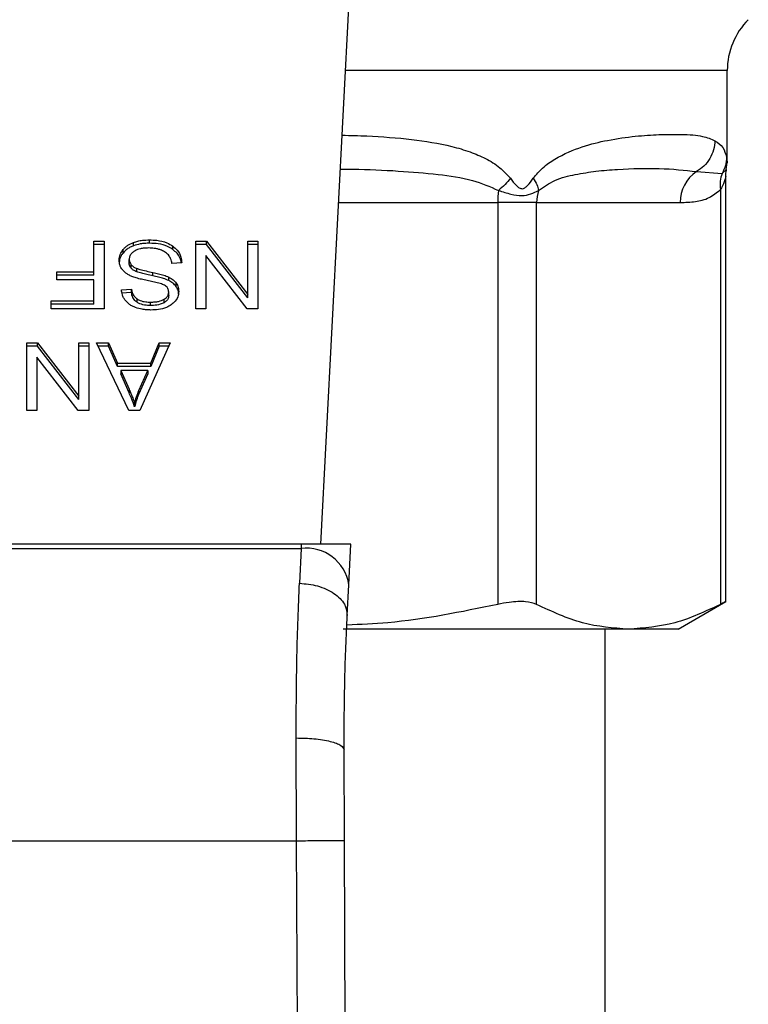
# Model space of a CAD drawing. Extents: x 0.4 to 10.6, y 0.4 to 8.1.
# Drawn here: x 8.1 to 8.2, y 5.2 to 5.3 of the extents above; entities that cross this region are included whole.
import ezdxf

# ---------------------------------------------------------------- set-up
doc = ezdxf.new("R2010")
doc.units = 0
doc.linetypes.add('SLD-SOLID', pattern=[0])
doc.layers.get('0').update_dxf_attribs({"linetype": 'CONTINUOUS'})

msp = doc.modelspace()

# ---------------------------------------------------------------- linework, layer by layer
at = {"color": 7, "linetype": 'SLD-SOLID'}
for p, q in [((8.125449782728365, 5.254080621539252), (8.127757433236857, 5.298695226147533)), ((8.158821013887723, 5.285426094100345), (8.158821013887723, 5.292973062917118)), ((8.158743956111234, 5.284853338050207), (8.15882100288785, 5.285430259385561)), ((8.156299131687389, 5.284671473484455), (8.158402443056422, 5.284521757880648)), ((8.158710564163648, 5.249328911098083), (8.158710564163648, 5.284294016511536)), ((8.158260904024827, 5.283188983943633), (8.158261032356677, 5.249124812122519)), ((8.139962604408344, 5.282131822822715), (8.139962604408344, 5.249124812122519)), ((8.143158646820725, 5.282131822822715), (8.139962604408344, 5.282131822822715)), ((8.143158639487474, 5.282131822822715), (8.154962727792306, 5.282131822822715)), ((8.143158646820725, 5.249124812122519), (8.143158646820725, 5.282131822822715)), ((8.106790608905735, 5.278969198024294), (8.107644611998552, 5.278969198024294)), ((8.106790608905735, 5.276439755244633), (8.106790608905735, 5.278969198024294)), ((8.107644611998552, 5.278690827906716), (8.106790608905735, 5.278690827906716)), ((8.107644611998552, 5.278969198024294), (8.107644611998552, 5.273401443676801)), ((8.110051968105234, 5.278582999819021), (8.110051968105234, 5.2788613699366)), ((8.111361404895176, 5.27878574947684), (8.111361404895176, 5.279064178260407)), ((8.113274856624152, 5.278277760678503), (8.113274856624152, 5.278556130796082)), ((8.115169506820324, 5.278969198024294), (8.11604499495661, 5.278969198024294)), ((8.115169506820324, 5.273401443676801), (8.115169506820324, 5.278969198024294)), ((8.11604499495661, 5.278690827906716), (8.115169506820324, 5.278690827906716)), ((8.11604499495661, 5.278969198024294), (8.119434150221466, 5.274590192610938)), ((8.11604499495661, 5.278690827906716), (8.11604499495661, 5.278969198024294)), ((8.119434150221466, 5.27431182249336), (8.11604499495661, 5.278690827906716)), ((8.119434150221466, 5.278969198024294), (8.120255926894899, 5.278969198024294)), ((8.119434150221466, 5.274590192610938), (8.119434150221466, 5.278969198024294)), ((8.120255926894899, 5.278690827906716), (8.119434150221466, 5.278690827906716)), ((8.120255926894899, 5.278969198024294), (8.120255926894899, 5.273401443676801)), ((8.109188139834252, 5.277983609409898), (8.109188139834252, 5.278261979527476)), ((8.115985911889144, 5.277784262379438), (8.115985911889144, 5.273401443676801)), ((8.119380439675268, 5.273401443676801), (8.115985911889144, 5.277784262379438)), ((8.109696366963169, 5.277175426746092), (8.109696366963169, 5.277453855529659)), ((8.109852129747118, 5.276746285036908), (8.109852129747118, 5.277024655154486)), ((8.114009352055865, 5.277176600065872), (8.11320368836296, 5.277115822101316)), ((8.103761314942062, 5.276439755244633), (8.106790608905735, 5.276439755244633)), ((8.103761314942062, 5.275782754834357), (8.103761314942062, 5.276439755244633)), ((8.106790608905735, 5.276161385127055), (8.103761314942062, 5.276161385127055)), ((8.106790608905735, 5.276161385127055), (8.106790608905735, 5.276439755244633)), ((8.110315175814637, 5.276443920529848), (8.110315175814637, 5.276722290647426)), ((8.111646158605677, 5.276112223028313), (8.111646158605677, 5.276390593145891)), ((8.11294587609123, 5.275724616839306), (8.11294587609123, 5.276003045622873)), ((8.106790608905735, 5.275782754834357), (8.103761314942062, 5.275782754834357)), ((8.106790608905735, 5.274058502753065), (8.106790608905735, 5.275782754834357)), ((8.113549573867262, 5.275235459823422), (8.113549573867262, 5.275513829941)), ((8.109062579034742, 5.274966182934132), (8.109884355708175, 5.275019334320122)), ((8.109884355708175, 5.274740964202545), (8.109062579034742, 5.274687812816554)), ((8.109884355708175, 5.274740964202545), (8.109884355708175, 5.275019334320122)), ((8.112940505403273, 5.274497911010316), (8.112940505403273, 5.274776281127894)), ((8.119434150221466, 5.27431182249336), (8.119434150221466, 5.274590192610938)), ((8.10328865865223, 5.274058502753065), (8.106790608905735, 5.274058502753065)), ((8.10328865865223, 5.273401443676801), (8.10328865865223, 5.274058502753065)), ((8.106790608905735, 5.273780073969497), (8.10328865865223, 5.273780073969497)), ((8.106790608905735, 5.273780073969497), (8.106790608905735, 5.274058502753065)), ((8.110346268788781, 5.273935773504176), (8.110346268788781, 5.274214202287743)), ((8.111452713007044, 5.273673771197516), (8.111452713007044, 5.273952141315094)), ((8.11256027554572, 5.273904504532065), (8.11256027554572, 5.274182874649643)), ((8.107644611998552, 5.273401443676801), (8.10328865865223, 5.273401443676801)), ((8.115985911889144, 5.273401443676801), (8.115169506820324, 5.273401443676801)), ((8.120255926894899, 5.273401443676801), (8.119380439675268, 5.273401443676801)), ((8.101279872234855, 5.270617566503054), (8.102155359332741, 5.270617566503054)), ((8.101279872234855, 5.265049753489571), (8.101279872234855, 5.270617566503054)), ((8.102155359332741, 5.270339137719486), (8.101279872234855, 5.270339137719486)), ((8.102155359332741, 5.270617566503054), (8.105544516259037, 5.266238502423708)), ((8.102155359332741, 5.270339137719486), (8.102155359332741, 5.270617566503054)), ((8.105544516259037, 5.26596013230613), (8.102155359332741, 5.270339137719486)), ((8.105544516259037, 5.270617566503054), (8.106366292932469, 5.270617566503054)), ((8.105544516259037, 5.266238502423708), (8.105544516259037, 5.270617566503054)), ((8.106366292932469, 5.270339137719486), (8.105544516259037, 5.270339137719486)), ((8.106366292932469, 5.270617566503054), (8.106366292932469, 5.265049753489571)), ((8.107016194758081, 5.270617566503054), (8.107999103986762, 5.270617566503054)), ((8.109664141002114, 5.265049753489571), (8.107016194758081, 5.270617566503054)), ((8.107999103986762, 5.270339137719486), (8.107148591978618, 5.270339137719486)), ((8.107999103986762, 5.270617566503054), (8.108745685070527, 5.268931271316612)), ((8.107999103986762, 5.270339137719486), (8.107999103986762, 5.270617566503054)), ((8.108745685070527, 5.268652901199035), (8.107999103986762, 5.270339137719486)), ((8.113064040392851, 5.270617566503054), (8.110577226704068, 5.265049753489571)), ((8.11146345621627, 5.268931271316612), (8.11216706858808, 5.270617566503054)), ((8.11216706858808, 5.270339137719486), (8.11146345621627, 5.268652901199035)), ((8.11216706858808, 5.270617566503054), (8.113064040392851, 5.270617566503054)), ((8.11216706858808, 5.270339137719486), (8.11216706858808, 5.270617566503054)), ((8.112939699662581, 5.270339137719486), (8.11216706858808, 5.270339137719486)), ((8.102096277525677, 5.269432572192208), (8.102096277525677, 5.265049753489571)), ((8.10549080525451, 5.265049753489571), (8.102096277525677, 5.269432572192208)), ((8.108745685070527, 5.268931271316612), (8.11146345621627, 5.268931271316612)), ((8.108745685070527, 5.268652901199035), (8.108745685070527, 5.268931271316612)), ((8.11146345621627, 5.268652901199035), (8.11146345621627, 5.268931271316612)), ((8.11146345621627, 5.268652901199035), (8.108745685070527, 5.268652901199035)), ((8.109014239176501, 5.268331176915621), (8.109685625587256, 5.266789258727992)), ((8.111216385320455, 5.268331176915621), (8.109014239176501, 5.268331176915621)), ((8.109014239176501, 5.268331176915621), (8.109014239176501, 5.268052806798043)), ((8.109685625587256, 5.266510829944425), (8.109014239176501, 5.268052806798043)), ((8.110496659968117, 5.26669809178116), (8.111216385320455, 5.268331176915621)), ((8.111216385320455, 5.268052806798043), (8.110496659968117, 5.266419662997593)), ((8.111216385320455, 5.268331176915621), (8.111216385320455, 5.268052806798043)), ((8.109685625587256, 5.266789258727992), (8.109685625587256, 5.266510829944425)), ((8.110496659968117, 5.266419662997593), (8.110496659968117, 5.26669809178116)), ((8.105544516259037, 5.26596013230613), (8.105544516259037, 5.266238502423708)), ((8.110142167979905, 5.265634653399425), (8.110142167979905, 5.265356283281847)), ((8.102096277525677, 5.265049753489571), (8.101279872234855, 5.265049753489571)), ((8.106366292932469, 5.265049753489571), (8.10549080525451, 5.265049753489571)), ((8.110577226704068, 5.265049753489571), (8.109664141002114, 5.265049753489571)), ((8.123827435303195, 5.254080621539252), (8.07865711344794, 5.254080621539252)), ((8.078675422736431, 5.253726630961916), (8.123809126014706, 5.253726630961916)), ((8.123809126014706, 5.253726630961916), (8.123678201860487, 5.250863496037095)), ((8.123827435303195, 5.254080621539252), (8.123809126014706, 5.253726630961916)), ((8.127913701098304, 5.254080621539252), (8.123827435303195, 5.254080621539252)), ((8.1277408784281, 5.250739358804472), (8.127913701098304, 5.254080621539252)), ((8.127609976273627, 5.248208625373054), (8.1277408784281, 5.250739358804472)), ((8.15478558217204, 5.24709244626725), (8.158710564163648, 5.249358537422505)), ((8.150709839588702, 5.24709244626725), (8.12728429386927, 5.24709244626725)), ((8.148781646196689, 5.158509736248942), (8.148781646196689, 5.24709244626725)), ((8.15478558217204, 5.24709244626725), (8.150709839588702, 5.24709244626725)), ((8.123444163064121, 5.229715521673633), (8.123412014102177, 5.238152629540775)), ((8.127381134917222, 5.229732593476418), (8.127348984121962, 5.237191387311794)), ((8.079040385687014, 5.229715521673633), (8.123444163064121, 5.229715521673633)), ((8.12386680751503, 5.131661950396855), (8.123444163064121, 5.229715521673633)), ((8.12780377936813, 5.131678904867663), (8.127381134917222, 5.229732593476418))]:
    msp.add_line(p, q, dxfattribs=at)
at = {"color": 8, "linetype": 'SLD-SOLID'}
for p, q in [((8.158821013887723, 5.292973062917118), (8.127461459655969, 5.292973062917118)), ((8.158402545721904, 5.284521699214659), (8.1587632572216, 5.284850756746692)), ((8.126900704467195, 5.282131822822715), (8.139962604408344, 5.282131822822715))]:
    msp.add_line(p, q, dxfattribs=at)
at = {"color": 7, "linetype": 'SLD-SOLID'}
for centre, radius, start, end in [((8.16472652634386, 5.29297306234768), 0.005905511811022279, 135.0000098815509, 179.9999999999311), ((8.157968814830726, 5.282171418867855), 0.003006347805784948, 123.7373818765055, 180.7546538242472), ((8.147334593124073, 5.282141802708931), 0.0073719954708995, 172.3036256500287, 180.0775645531891), ((8.146330133940436, 5.282133526321292), 0.003171494910460974, 161.7050581624767, 180.0307751663844), ((8.124221875298483, 5.250188818723253), 0.00356180816542524, 8.891718386306891, 96.65449730710924)]:
    msp.add_arc(centre, radius, start, end, dxfattribs=at)
at = {"color": 8, "linetype": 'SLD-SOLID'}
for points, knots in [([(8.127186796495568, 5.287662910927113), (8.127867109844765, 5.287646203657868), (8.129836745150861, 5.28759783296602), (8.13285524032779, 5.287356717947864), (8.135661149840063, 5.286910886187434), (8.137652471970425, 5.286334628248239), (8.138979886583805, 5.285768991809707), (8.140119244646316, 5.285103076521966), (8.140728271622894, 5.284431183404073), (8.141004530705256, 5.284126407781099)], [0, 0, 0, 0, 0.1293137381332705, 0.3743876325398929, 0.6058341446084634, 0.7186312351515576, 0.8175779690614282, 0.9172520351184599, 0.9999999999999999, 0.9999999999999999, 0.9999999999999999, 0.9999999999999999]), ([(8.158766186854423, 5.285854649149641), (8.158802393325862, 5.285569198016399), (8.158838976714241, 5.285280775277164), (8.158820638168756, 5.285424612155714), (8.15882044922758, 5.285426094100345)], [0, 0, 0, 0, 0.9896970467751892, 0.9999999999999999, 0.9999999999999999, 0.9999999999999999, 0.9999999999999999]), ([(8.127042690826956, 5.284876863111776), (8.127387200377447, 5.284875251681383), (8.12901256906752, 5.284867649080805), (8.131686414509021, 5.284752940821977), (8.134965826979936, 5.284471226469049), (8.137752467105317, 5.284110021958568), (8.139330754088542, 5.283429955457319), (8.14002900697459, 5.283129085968913)], [0, 0, 0, 0, 0.07471291983611351, 0.3524896203088559, 0.602191905776682, 0.8240049795519769, 1, 1, 1, 1]), ([(8.158709863838405, 5.284281755319845), (8.158705130714555, 5.284259280724729), (8.158694841561848, 5.284210424081956), (8.158612608825635, 5.283907553513595), (8.158493528792189, 5.283606830258272), (8.158367121402888, 5.283359757847616), (8.158289604830301, 5.283235128451132), (8.158260904024827, 5.283188983943633)], [0, 0, 0, 0, 0.2078007594970628, 0.451729938753255, 0.7183961289863984, 0.8957350969802385, 1, 1, 1, 1])]:
    msp.add_open_spline(points, degree=3, knots=knots, dxfattribs=at)
at = {"color": 7, "linetype": 'SLD-SOLID'}
for points, knots in [([(8.142886894960025, 5.284126407781099), (8.143137706789103, 5.2844210571588), (8.143688093399124, 5.285067641782552), (8.145073210323632, 5.285999496931749), (8.146908006853593, 5.28676908616289), (8.14915628992133, 5.287309158436289), (8.151286128543498, 5.287598769616349), (8.153331874458951, 5.287730993951562), (8.155227695405218, 5.287741493660777), (8.156787266547374, 5.287647739067559), (8.157492627982915, 5.287346170815019), (8.157808361919297, 5.287211182812182)], [0, 0, 0, 0, 0.04158682777766934, 0.09125898585506018, 0.2007771618989085, 0.3067558218751642, 0.4360215629525296, 0.5602751005393638, 0.6991443178871284, 0.8653309579874322, 1, 1, 1, 1]), ([(8.15780830325331, 5.287211182812182), (8.157784100408799, 5.286959521227584), (8.157734839434823, 5.286447304791023), (8.157412152196835, 5.285729251227643), (8.156935567501275, 5.285102254793476), (8.156508809026956, 5.284813396796814), (8.156299131687389, 5.284671473484455)], [0, 0, 0, 0, 0.2456630344992409, 0.5000073584022608, 0.7543408433513313, 1, 1, 1, 1]), ([(8.157808361919297, 5.287211182812182), (8.158049683119495, 5.287043296430018), (8.15851840578304, 5.286717207581811), (8.158685244712, 5.286136419371531), (8.158766186854423, 5.285854649149641)], [0, 0, 0, 0, 0.5148485852460315, 1, 1, 1, 1]), ([(8.158766186854423, 5.285854649149641), (8.158748128955072, 5.285622241517734), (8.158712014047435, 5.285157437722035), (8.158505700133617, 5.284733608564736), (8.158402545721904, 5.284521699214659)], [0, 0, 0, 0, 0.5000123365109561, 0.9999999999999999, 0.9999999999999999, 0.9999999999999999, 0.9999999999999999]), ([(8.143318947968911, 5.283129085968913), (8.143761901902153, 5.283424664763292), (8.144773163152584, 5.284099469429809), (8.146384118239189, 5.28445177235641), (8.148113405522944, 5.284738018927312), (8.150512275802242, 5.284914006282831), (8.153482301433337, 5.284993493805465), (8.155328107114022, 5.284782480837727), (8.156299128020763, 5.284671473484455)], [0, 0, 0, 0, 0.08298103154347446, 0.1894452118453543, 0.3015273200969853, 0.4259894166398732, 0.6980309016452795, 1, 1, 1, 1]), ([(8.141004530705256, 5.284126407781099), (8.140866807178874, 5.283952207022935), (8.140591353463012, 5.283603797078736), (8.140216458826906, 5.283287325557285), (8.14002900697459, 5.283129085968913)], [0, 0, 0, 0, 0.4999879052375854, 0.9999999999999999, 0.9999999999999999, 0.9999999999999999, 0.9999999999999999]), ([(8.141004530705256, 5.284126407781099), (8.141164243427028, 5.28391444769994), (8.1413908414091, 5.283613721958509), (8.141690381541794, 5.283349887630304), (8.141852218945273, 5.283278184511332), (8.142005872245193, 5.28325720008942), (8.142204690247729, 5.283332480670517), (8.142521044894426, 5.283622231693795), (8.142735138174803, 5.283917272538577), (8.142886894960025, 5.284126407781099)], [0, 0, 0, 0, 0.2842612372541093, 0.4033055227478332, 0.4558668742011973, 0.5048677219263861, 0.6040773321209183, 0.7193562022646961, 1, 1, 1, 1]), ([(8.142887041624997, 5.284126407781099), (8.14299902793798, 5.283948009110847), (8.143217790066872, 5.283599512300332), (8.143285728949147, 5.283283424318901), (8.143318889302922, 5.283129144634902)], [0, 0, 0, 0, 0.5119090472841299, 1, 1, 1, 1]), ([(8.158402545721904, 5.284521699214659), (8.158335181576945, 5.284310561088581), (8.158200448596935, 5.283888270136355), (8.158240754192262, 5.283422084750557), (8.158260907691451, 5.283188983943633)], [0, 0, 0, 0, 0.4999825948548515, 1, 1, 1, 1]), ([(8.15871057516352, 5.284275830054961), (8.158710633598222, 5.284451128574927), (8.158710698269086, 5.284645134987246), (8.15876429639008, 5.284827268485614), (8.158769464816556, 5.284844831481808)], [0, 0, 0, 0, 0.903570752490264, 0.9999999999999999, 0.9999999999999999, 0.9999999999999999, 0.9999999999999999]), ([(8.14002900697459, 5.283129085968913), (8.14037204566035, 5.283017624570686), (8.141041262844311, 5.282800180048715), (8.142268398731053, 5.282598483841189), (8.14289860102652, 5.282916780848907), (8.143318947968911, 5.283129085968913)], [0, 0, 0, 0, 0.2593741577086159, 0.5060001994546105, 1, 1, 1, 1]), ([(8.154962727792306, 5.282131822822715), (8.155379164408675, 5.28214837090237), (8.156168595172835, 5.282179740773928), (8.157283100653753, 5.282425120440517), (8.15795125030184, 5.282947081343795), (8.158260904024827, 5.283188983943633)], [0, 0, 0, 0, 0.3746256099684674, 0.7101704555437052, 1, 1, 1, 1]), ([(8.109188139834252, 5.278261979527476), (8.109244975676807, 5.278326390911174), (8.109358682759787, 5.278455253794553), (8.109630574814588, 5.278674038941333), (8.109887024157, 5.278788043866462), (8.110051968105234, 5.2788613699366)], [0, 0, 0, 0, 0.262860081593253, 0.5258838747739136, 1, 1, 1, 1]), ([(8.110051968105234, 5.278582999819021), (8.10995901566437, 5.278544734259028), (8.109773100815534, 5.278468199035903), (8.109462600968373, 5.278276678165107), (8.109295556758514, 5.278098308871381), (8.109188139834252, 5.277983609409898)], [0, 0, 0, 0, 0.2630351647913582, 0.5260985343091527, 0.9999999999999999, 0.9999999999999999, 0.9999999999999999, 0.9999999999999999]), ([(8.110051968105234, 5.2788613699366), (8.110168612855643, 5.278899073811131), (8.110401797971802, 5.278974447819232), (8.110843457957808, 5.279048528601388), (8.111166448024978, 5.279058287679111), (8.111361404895176, 5.279064178260407)], [0, 0, 0, 0, 0.2840547502771225, 0.5678553017387116, 0.9999999999999999, 0.9999999999999999, 0.9999999999999999, 0.9999999999999999]), ([(8.111361404895176, 5.27878574947684), (8.11123372693677, 5.278783092191744), (8.110978283064078, 5.278777775790977), (8.110530328545918, 5.278727366139373), (8.110232112777929, 5.278637366403956), (8.110051968105234, 5.278582999819021)], [0, 0, 0, 0, 0.2834892628100742, 0.5671738181282049, 1, 1, 1, 1]), ([(8.111361404895176, 5.279064178260407), (8.111558727396472, 5.279058005476014), (8.112053067846585, 5.279042541162544), (8.112740762830681, 5.278884015399771), (8.113120732920336, 5.278650748614454), (8.113274856624152, 5.278556130796082)], [0, 0, 0, 0, 0.2830889537228252, 0.7092060960407445, 1, 1, 1, 1]), ([(8.113274856624152, 5.278277760678503), (8.113131895352453, 5.278366491565008), (8.112788224409547, 5.278579795679242), (8.112113604538257, 5.278757508021901), (8.111604526992686, 5.278776621419116), (8.111361404895176, 5.27878574947684)], [0, 0, 0, 0, 0.2711971472450938, 0.6519428527642144, 1, 1, 1, 1]), ([(8.113274856624152, 5.278556130796082), (8.113403345275753, 5.278448677924429), (8.113718432426147, 5.278185175905316), (8.113960353484966, 5.27769660850189), (8.113994419050334, 5.277335079970677), (8.114009352055865, 5.277176600065872)], [0, 0, 0, 0, 0.2788819801372017, 0.6838901904687066, 1, 1, 1, 1]), ([(8.108869220060107, 5.277393077565105), (8.108873345264058, 5.277472965844343), (8.108881597634019, 5.277632780399863), (8.108963183968761, 5.27793172205048), (8.109100318170126, 5.278133048631823), (8.109188139834252, 5.278261979527476)], [0, 0, 0, 0, 0.2643934273650266, 0.5289126074428453, 1, 1, 1, 1]), ([(8.109188139834252, 5.277983609409898), (8.109136029492198, 5.277912559097349), (8.109031804197622, 5.277770452186071), (8.10890125951284, 5.27748024931956), (8.108881726932658, 5.277257364057353), (8.108869220060107, 5.277114648781537)], [0, 0, 0, 0, 0.2645219656961608, 0.5290673349967342, 1, 1, 1, 1]), ([(8.110120683394763, 5.278137431632929), (8.11005091653422, 5.278087987550202), (8.109887515303823, 5.277972184375304), (8.10972485439825, 5.277734048540297), (8.109705844125285, 5.277547069768783), (8.109696366963169, 5.277453855529659)], [0, 0, 0, 0, 0.2720103290547107, 0.6370764300228237, 1, 1, 1, 1]), ([(8.111302322744365, 5.27839949260558), (8.111172898235884, 5.278396257952966), (8.110941218704772, 5.278390467683338), (8.110552062089303, 5.278327899700179), (8.110282474958717, 5.278235219525656), (8.110138179254786, 5.278148006246594), (8.110120683394763, 5.278137431632929)], [0, 0, 0, 0, 0.3068565957238556, 0.5492962117466561, 0.9453521471787912, 0.9999999999999999, 0.9999999999999999, 0.9999999999999999, 0.9999999999999999]), ([(8.112260040430728, 5.27824608104447), (8.112179370184716, 5.278272656345308), (8.112018064271096, 5.278325795555779), (8.111696703503801, 5.278385743629925), (8.111455021314708, 5.278394169199516), (8.111302322744365, 5.27839949260558)], [0, 0, 0, 0, 0.2691887188798454, 0.5382620530085876, 1, 1, 1, 1]), ([(8.112913649213516, 5.277833600476146), (8.112867858511784, 5.277880233683362), (8.112776298247848, 5.277973478569316), (8.112561901778442, 5.278119409671396), (8.112376407128385, 5.27819724958763), (8.112260040430728, 5.27824608104447)], [0, 0, 0, 0, 0.2715831534838844, 0.5430409290994174, 0.9999999999999999, 0.9999999999999999, 0.9999999999999999, 0.9999999999999999]), ([(8.11320368836296, 5.277115822101316), (8.113180453952625, 5.277255026294411), (8.113138581911851, 5.277505894018822), (8.112982930907187, 5.27773266335781), (8.112913649213516, 5.277833600476146)], [0, 0, 0, 0, 0.554890803195171, 1, 1, 1, 1]), ([(8.113972206401641, 5.277173784098402), (8.1139669385944, 5.277220737504571), (8.11393609542209, 5.277495651132041), (8.113729075922473, 5.277897860629205), (8.113397339423559, 5.278175318484381), (8.113274856624152, 5.278277760678503)], [0, 0, 0, 0, 0.1149843821259538, 0.6732370699320189, 1, 1, 1, 1]), ([(8.109173419254306, 5.276564244473189), (8.109118604725646, 5.276635603326755), (8.109009009638429, 5.276778276810804), (8.1088935877892, 5.277058007683312), (8.108878453559338, 5.277266111794778), (8.108869220060107, 5.277393077565105)], [0, 0, 0, 0, 0.2806453017502621, 0.5611166797317633, 1, 1, 1, 1]), ([(8.109696366963169, 5.277453855529659), (8.109698444014828, 5.277412960363709), (8.109702599156952, 5.277331149578746), (8.109742230248786, 5.277183349190563), (8.109809977607908, 5.277085522521508), (8.109852129747118, 5.277024655154486)], [0, 0, 0, 0, 0.2741078364121015, 0.5483527634441042, 1, 1, 1, 1]), ([(8.109852129747118, 5.276746285036908), (8.109825060684303, 5.276782577788995), (8.109770933133433, 5.276855149115099), (8.109710299049134, 5.276999405480931), (8.10970170912837, 5.277107932568998), (8.109696366963169, 5.277175426746092)], [0, 0, 0, 0, 0.2744353201463, 0.548763429784684, 1, 1, 1, 1]), ([(8.109852129747118, 5.277024655154486), (8.109884665825314, 5.276990191069498), (8.109949724145286, 5.276921277555854), (8.110101910893999, 5.276814652623056), (8.110233562855868, 5.276757636048284), (8.110315175814637, 5.276722290647426)], [0, 0, 0, 0, 0.2754921084806917, 0.550867060098629, 1, 1, 1, 1]), ([(8.110067820755438, 5.276004218942652), (8.109969866849479, 5.276042508119833), (8.10977387348444, 5.276119119916036), (8.109452691686272, 5.276294926614301), (8.109279750089655, 5.276461703765148), (8.109173419254306, 5.276564244473189)], [0, 0, 0, 0, 0.2778882559370991, 0.5560192199941899, 1, 1, 1, 1]), ([(8.110315175814637, 5.276443920529848), (8.110264777616502, 5.276464797760956), (8.110163942588434, 5.276506568226224), (8.109997584870374, 5.27660184556915), (8.109907814204929, 5.276690989401603), (8.109852129747118, 5.276746285036906)], [0, 0, 0, 0, 0.2750536146239314, 0.5503180664615802, 1, 1, 1, 1]), ([(8.1114087391817, 5.275677625382154), (8.111249601844282, 5.275709626403851), (8.11094279701763, 5.275771321968659), (8.1104911546322, 5.275872733765529), (8.11020914429249, 5.275960324628208), (8.110067820755438, 5.276004218942652)], [0, 0, 0, 0, 0.3496443120540562, 0.674087956286351, 1, 1, 1, 1]), ([(8.110315175814637, 5.276722290647426), (8.110396161556912, 5.276695705613045), (8.1106501148607, 5.27661234084879), (8.111098991056117, 5.276509419829061), (8.111463636548534, 5.276430230896106), (8.111646158605677, 5.276390593145891)], [0, 0, 0, 0, 0.1895292464974008, 0.5943216294736213, 1, 1, 1, 1]), ([(8.111646158605677, 5.276112223028313), (8.111475970567172, 5.276149026076534), (8.111166071494084, 5.276216041541489), (8.110717568417238, 5.276318467775804), (8.110449471164628, 5.276402051664956), (8.110315175814637, 5.276443920529848)], [0, 0, 0, 0, 0.3780903242307009, 0.6884728330543269, 1, 1, 1, 1]), ([(8.111646158605677, 5.276390593145891), (8.111798514310179, 5.276356716215699), (8.1120986195507, 5.276289986556208), (8.112541763985838, 5.276172365076418), (8.112810597535498, 5.276059726159851), (8.11294587609123, 5.276003045622873)], [0, 0, 0, 0, 0.3387477515330303, 0.6672541457001899, 1, 1, 1, 1]), ([(8.11294587609123, 5.275724616839306), (8.112807186818449, 5.275782521867111), (8.112534710626022, 5.275896285110526), (8.112091276663788, 5.27601339905272), (8.111794776484176, 5.27607922726611), (8.111646158605677, 5.276112223028313)], [0, 0, 0, 0, 0.3408196923941108, 0.6695921769992201, 1, 1, 1, 1]), ([(8.11294587609123, 5.276003045622873), (8.113008863201136, 5.275969156533153), (8.113134856647479, 5.275901368009223), (8.113353376504122, 5.275745343179708), (8.11347190890373, 5.275605474736596), (8.113549573867262, 5.275513829941)], [0, 0, 0, 0, 0.2563249935880816, 0.5127282292127403, 1, 1, 1, 1]), ([(8.11266379076657, 5.275302339050828), (8.112560534571358, 5.275353037621683), (8.11232118746938, 5.275470556536492), (8.11188608739544, 5.275578350894571), (8.111568364972836, 5.275644427879443), (8.1114087391817, 5.275677625382154)], [0, 0, 0, 0, 0.274067712355213, 0.6352869439391586, 1, 1, 1, 1]), ([(8.112940505403273, 5.274776281127894), (8.112937286207435, 5.27483116002659), (8.112929297356064, 5.274967349120794), (8.112845985884496, 5.275157694816565), (8.112716309592107, 5.275260644490674), (8.11266379076657, 5.275302339050828)], [0, 0, 0, 0, 0.2865221743063047, 0.7110418815874479, 1, 1, 1, 1]), ([(8.113549573867262, 5.275235459823422), (8.11351096476428, 5.275284344355226), (8.113433739263344, 5.275382122655295), (8.113243109710261, 5.275555490506479), (8.113063529705943, 5.275657671772777), (8.11294587609123, 5.275724616839306)], [0, 0, 0, 0, 0.2563811641593704, 0.5128107701125064, 1, 1, 1, 1]), ([(8.113549573867262, 5.275513829941), (8.113586346467056, 5.275456540408316), (8.113659874967828, 5.275341987358715), (8.113743013669609, 5.275115029447983), (8.11375482822467, 5.274944590031037), (8.113762282076705, 5.274837059092449)], [0, 0, 0, 0, 0.2696803889198617, 0.5392383132066284, 1, 1, 1, 1]), ([(8.113762282076705, 5.274558688974871), (8.113759570829089, 5.274621409598642), (8.113754146804762, 5.274746886219527), (8.11370202976931, 5.274978279776213), (8.113608563158586, 5.275135949942048), (8.113549573867262, 5.275235459823422)], [0, 0, 0, 0, 0.269361120825225, 0.538874156638134, 1, 1, 1, 1]), ([(8.109384844145241, 5.274081265156777), (8.109331232508385, 5.274157284289009), (8.109224044531976, 5.274309272503325), (8.109103351000384, 5.274606518599249), (8.109078164826029, 5.274828695001702), (8.109062579034742, 5.274966182934132)], [0, 0, 0, 0, 0.2761113009625574, 0.552040813333218, 1, 1, 1, 1]), ([(8.109884355708175, 5.275019334320122), (8.10989949463838, 5.274929008704311), (8.109926642262819, 5.274767033857875), (8.11004355377907, 5.274501626083785), (8.1101937177365, 5.274319888895755), (8.110327864766607, 5.274226952502496), (8.110346268788781, 5.274214202287743)], [0, 0, 0, 0, 0.307082734327607, 0.5506707957581334, 0.9383552164250001, 1, 1, 1, 1]), ([(8.110346268788781, 5.273935773504176), (8.110260931598264, 5.274005753552447), (8.110051753632673, 5.274177288190983), (8.109928568354954, 5.274469414768254), (8.109895721507238, 5.274671156658076), (8.109884355708175, 5.274740964202545)], [0, 0, 0, 0, 0.3106524078220991, 0.7614691587447, 1, 1, 1, 1]), ([(8.11256027554572, 5.274182874649643), (8.112620302617458, 5.274223148675232), (8.112761047003122, 5.274317578452091), (8.11291307540596, 5.274522467442189), (8.112931052158402, 5.274688808901949), (8.112940505403273, 5.274776281127894)], [0, 0, 0, 0, 0.2606854640227054, 0.6112244762722611, 1, 1, 1, 1]), ([(8.112940505403273, 5.274497911010316), (8.112935817957922, 5.274436832562673), (8.1129249229935, 5.274294868771214), (8.11280773584567, 5.274078617811485), (8.11264312739606, 5.273962799165069), (8.11256027554572, 5.273904504532065)], [0, 0, 0, 0, 0.2727535713454286, 0.6339573550998229, 0.9999999999999999, 0.9999999999999999, 0.9999999999999999, 0.9999999999999999]), ([(8.113762282076705, 5.274837059092449), (8.113754514383226, 5.274724662872927), (8.113735203216926, 5.274445236027256), (8.113537543824911, 5.27404933475444), (8.113262847473674, 5.273827396485473), (8.113144588795683, 5.273731850526579)], [0, 0, 0, 0, 0.2770473063659019, 0.6887638681238755, 1, 1, 1, 1]), ([(8.110223839286432, 5.273505458475212), (8.110135308570545, 5.273541902509848), (8.10995819731725, 5.273614811088356), (8.109653290252037, 5.273795681112567), (8.109490536520712, 5.273968825246996), (8.109384844145241, 5.274081265156777)], [0, 0, 0, 0, 0.2594798678341173, 0.5191057604954195, 1, 1, 1, 1]), ([(8.110346268788781, 5.274214202287743), (8.110428963504548, 5.274167645190247), (8.11063699699348, 5.274050522405108), (8.111028246984498, 5.273965395248667), (8.11132009478318, 5.273956282313517), (8.111452713007044, 5.273952141315094)], [0, 0, 0, 0, 0.2646866708060541, 0.6658671124399758, 1, 1, 1, 1]), ([(8.111452713007044, 5.273673771197516), (8.111334494508938, 5.273677090968514), (8.11103155748806, 5.273685597941214), (8.110636664878239, 5.273769416770314), (8.110419262132561, 5.27389395842916), (8.110346268788781, 5.273935773504176)], [0, 0, 0, 0, 0.2983017633193096, 0.7644036166142901, 0.9999999999999999, 0.9999999999999999, 0.9999999999999999, 0.9999999999999999]), ([(8.111452713007044, 5.273952141315094), (8.111573690242004, 5.273955286036948), (8.111795285859943, 5.273961046265994), (8.112184044582758, 5.274015039610394), (8.112415229696744, 5.27411817031068), (8.11256027554572, 5.274182874649643)], [0, 0, 0, 0, 0.3093871494590585, 0.5667085761093259, 1, 1, 1, 1]), ([(8.11256027554572, 5.273904504532065), (8.11245827941036, 5.273855626134129), (8.112199958682249, 5.273731834156133), (8.111802513571755, 5.273680271370091), (8.11153407204004, 5.273675283052579), (8.111452713007044, 5.273673771197516)], [0, 0, 0, 0, 0.3125804160514977, 0.7916574523462716, 1, 1, 1, 1]), ([(8.113144588795683, 5.273731850526579), (8.113019385624968, 5.273656747543172), (8.112712984710527, 5.273472953293703), (8.112125331332537, 5.273326058351683), (8.111684197870293, 5.273310107802197), (8.111479569196797, 5.273302708817393)], [0, 0, 0, 0, 0.2703139785520212, 0.6615203891416062, 1, 1, 1, 1]), ([(8.111479569196797, 5.273302708817393), (8.111359929235906, 5.273305353628006), (8.111120581723444, 5.273310644743416), (8.110690563541098, 5.273361303277409), (8.110402083715202, 5.2734504048528), (8.110223839286432, 5.273505458475212)], [0, 0, 0, 0, 0.2763635544695922, 0.5528832407174533, 1, 1, 1, 1]), ([(8.109685625587256, 5.266789258727992), (8.109736441917702, 5.266671158733575), (8.109838069950987, 5.26643496949957), (8.109995674397672, 5.266051132181951), (8.110089989433044, 5.26578299612775), (8.110142167979905, 5.265634653399425)], [0, 0, 0, 0, 0.308821328843998, 0.6176145347374593, 1, 1, 1, 1]), ([(8.110142167979905, 5.265356283281846), (8.110100480376522, 5.265476179422095), (8.110017112602614, 5.265715950325231), (8.109861950701402, 5.266100284866399), (8.109748425412004, 5.266364610507245), (8.109685625587256, 5.266510829944425)], [0, 0, 0, 0, 0.3088674805049097, 0.6176798902510193, 1, 1, 1, 1]), ([(8.110142167979905, 5.265634653399425), (8.110164950286286, 5.26572481378431), (8.110210516358526, 5.265905140329916), (8.110318079999074, 5.266261739840552), (8.110425383472045, 5.266523930941358), (8.110496659968117, 5.26669809178116)], [0, 0, 0, 0, 0.251344003878647, 0.5027041093052405, 1, 1, 1, 1]), ([(8.110496659968117, 5.266419662997593), (8.11045928613622, 5.266331940421225), (8.110384540951554, 5.26615650108742), (8.110259346514276, 5.265802804660261), (8.110188936618815, 5.265534500198661), (8.110142167979905, 5.265356283281847)], [0, 0, 0, 0, 0.2513784266773364, 0.5027401785880911, 1, 1, 1, 1]), ([(8.123412014102177, 5.238152629540775), (8.12342074405003, 5.240446266362143), (8.123438146752916, 5.245018513619397), (8.12359835900025, 5.248919441944731), (8.123678201860487, 5.250863496037095)], [0, 0, 0, 0, 0.5016432166321119, 1, 1, 1, 1]), ([(8.123678201860487, 5.250863496037095), (8.12418266691991, 5.250813487377916), (8.124959456182689, 5.250736482660205), (8.12588995558454, 5.250389160147853), (8.126527057412373, 5.250039715026092), (8.127033911115888, 5.249616137338585), (8.127512779671568, 5.249011511766435), (8.127571712392559, 5.248524701746258), (8.127609976273627, 5.248208625373054)], [0, 0, 0, 0, 0.2391796642040969, 0.3682954677579883, 0.5002451287626873, 0.6321544144881627, 0.7611649437164473, 1, 1, 1, 1]), ([(8.143158646820725, 5.249124812122519), (8.142884709224248, 5.249217334288907), (8.142336585379336, 5.249402462603651), (8.141130346293563, 5.249348340068669), (8.140281523085081, 5.249185859206385), (8.139962604408344, 5.249124812122519)], [0, 0, 0, 0, 0.3841284654222192, 0.7686056025753046, 1, 1, 1, 1]), ([(8.158653273158812, 5.249328793766106), (8.158654266395773, 5.2493293859428), (8.158656116199664, 5.249330488812303), (8.158386076475395, 5.249189908837739), (8.158261032356677, 5.249124812122519)], [0, 0, 0, 0, 0.5369417627122591, 1, 1, 1, 1]), ([(8.139962604408344, 5.249124812122519), (8.136965439117976, 5.248505290034332), (8.132864857837493, 5.247657688907417), (8.128700581105647, 5.247477915777914), (8.127580025452954, 5.247429541039769)], [0, 0, 0, 0, 0.7309122988571649, 1, 1, 1, 1]), ([(8.150709839588702, 5.24709244626725), (8.149448125530181, 5.247184991741913), (8.146911740282805, 5.247371033083897), (8.144413931329167, 5.2485382315642), (8.143158646820725, 5.249124812122519)], [0, 0, 0, 0, 0.4974457487574861, 1, 1, 1, 1]), ([(8.158261032356677, 5.249124812122519), (8.15701806492942, 5.248543249309832), (8.154520402872512, 5.247374636730688), (8.151983997054932, 5.24718680373073), (8.150709839588702, 5.24709244626725)], [0, 0, 0, 0, 0.4976523640651464, 1, 1, 1, 1]), ([(8.127348984121962, 5.237191387311794), (8.127357543848415, 5.239175339744862), (8.127374683490606, 5.243147924033513), (8.127531483779414, 5.246520400747086), (8.127609976273627, 5.248208625373054)], [0, 0, 0, 0, 0.4994110354649135, 1, 1, 1, 1]), ([(8.123412014102177, 5.238152570874787), (8.123909662697471, 5.2381414031567), (8.124674521223332, 5.2381242389881), (8.125592815907774, 5.23800513695802), (8.12622251139412, 5.237881057705974), (8.1267284137076, 5.237726383283134), (8.127215711681107, 5.237501420311792), (8.127296509123862, 5.237313468176422), (8.127348989621899, 5.237191387311794)], [0, 0, 0, 0, 0.2407610773376291, 0.3700365367015492, 0.5017952241879203, 0.6332917723307513, 0.7618113919712395, 0.9999999999999999, 0.9999999999999999, 0.9999999999999999, 0.9999999999999999]), ([(8.123444163064121, 5.229715521673632), (8.123939418317741, 5.229717670898495), (8.124701275799026, 5.229720977078546), (8.125617871253292, 5.229724917383671), (8.126248602724866, 5.229727723533132), (8.12675671754319, 5.229729834591847), (8.127247637688912, 5.229731986299143), (8.127328542290593, 5.229732354272593), (8.127381134917222, 5.229732593476418)], [0, 0, 0, 0, 0.2394568297649869, 0.3683594992037292, 0.4999975523354403, 0.6316365719118965, 0.7605426658866941, 1, 1, 1, 1])]:
    msp.add_open_spline(points, degree=3, knots=knots, dxfattribs=at)

doc.saveas('drawing.dxf')
